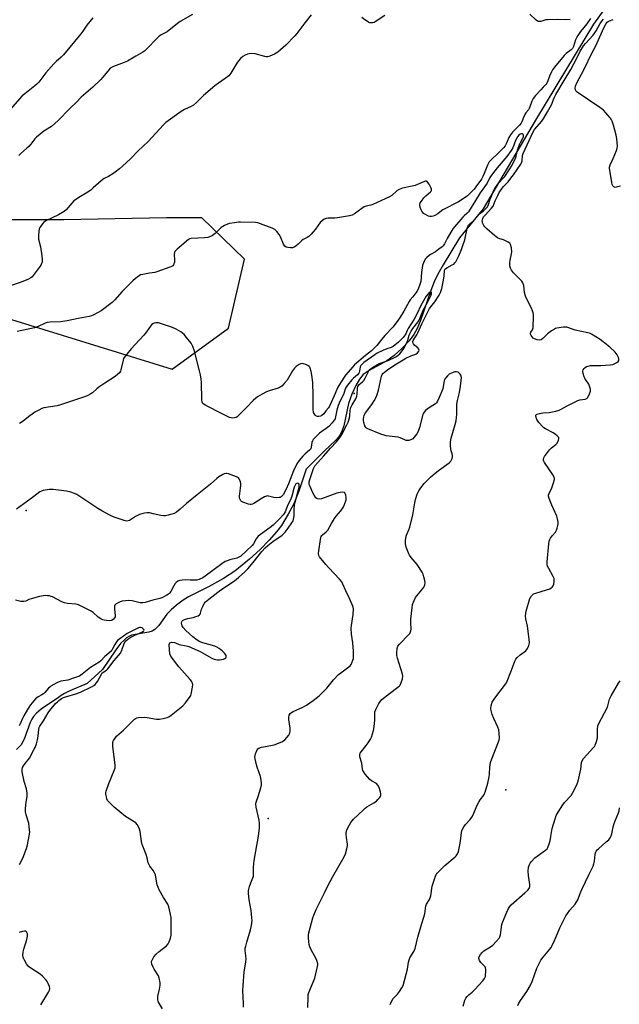
# Model space of a CAD drawing. Units: inches. Extents: x 1309762 to 1315762, y 521448 to 525448.
# Drawn here: x 1312522 to 1312835, y 523599 to 524113 of the extents above; entities that cross this region are included whole.
import ezdxf

# ---------------------------------------------------------------- set-up
doc = ezdxf.new("R2010")
doc.units = ezdxf.units.IN
doc.header["$MEASUREMENT"] = 0
for name, color, linetype in [('ELEV-Spot Elevation', 7, 'Continuous'), ('HYDRO-Single Line Stream', 4, 'Continuous'), ('NTRL-Trees', 3, 'Continuous'), ('Undefined', 1, 'Continuous')]:
    doc.layers.add(name, color=color, linetype=linetype)

msp = doc.modelspace()

# ---------------------------------------------------------------- linework, layer by layer
at = {"layer": 'ELEV-Spot Elevation'}
for p in [(1312697.06, 523917.66, 493.85), (1312525.92, 523856.66, 493.8), (1312776.21, 523710.91, 498.28), (1312652.19, 523695.99, 494.15)]:
    msp.add_point(p, dxfattribs=at)
at = {"layer": 'HYDRO-Single Line Stream'}
msp.add_lwpolyline([(1312832.78, 524125.46), (1312821.98, 524110.24), (1312792.21, 524061.12), (1312764.44, 524013.94), (1312752.02, 523998.82), (1312743.48, 523984.77), (1312740.78, 523979.84), (1312738.88, 523975.91), (1312737.12, 523971.34), (1312731.77, 523955.75), (1312730, 523951.57), (1312728.28, 523948.38), (1312725.72, 523945.04), (1312721.96, 523941.09), (1312717.86, 523937.41), (1312714.1, 523934.59), (1312704.89, 523929.65), (1312701.69, 523927.45), (1312699.79, 523925.17), (1312697.85, 523921.79), (1312695.89, 523917.32), (1312694.17, 523912.34), (1312691.6, 523900.67), (1312690.87, 523898.3), (1312689.98, 523896.36), (1312688.86, 523894.81), (1312687.34, 523893.14), (1312681.56, 523887.69), (1312672.04, 523878.12), (1312668.14, 523866.69), (1312665.51, 523860.11), (1312662.64, 523854.6), (1312659.1, 523848.77), (1312656.55, 523845.41), (1312652.73, 523841.11), (1312647.92, 523836.24), (1312642.48, 523831.2), (1312634.73, 523824.96), (1312628.77, 523821.09), (1312620.98, 523816.72), (1312610.55, 523811.58), (1312607.78, 523809.81), (1312604.38, 523807.26), (1312601.5, 523804.78), (1312599.25, 523802.45), (1312595.04, 523796.52), (1312593.04, 523794.44), (1312591.62, 523793.71), (1312589.81, 523793.18), (1312582.68, 523791.98), (1312580.84, 523791.52), (1312579.49, 523790.92), (1312578.21, 523790.1), (1312576.74, 523788.84), (1312575.31, 523787.31), (1312572.71, 523783.9), (1312565.67, 523773.69), (1312557.66, 523766.27), (1312548.58, 523762.47), (1312545.87, 523761.16), (1312544.08, 523760.1), (1312541.98, 523758.49), (1312536.91, 523755.29), (1312533.66, 523753), (1312531.22, 523750.94), (1312529.59, 523749.11), (1312528.77, 523747.71), (1312528, 523745.98), (1312524.84, 523737.24), (1312523.28, 523734.37), (1312520.8, 523731.89)], dxfattribs=at)
at = {"layer": 'NTRL-Trees'}
msp.add_polyline3d([(1312460.58, 523973.87, 0), (1312602.14, 523930.39, 0), (1312631.46, 523951.62, 0), (1312639.85, 523987.7, 0), (1312617.58, 524009.26, 0), (1312599.11, 524009.26, 0), (1312545.51, 524008.25, 0), (1312481.81, 524008.25, 0), (1312452.49, 524008.25, 0), (1312443.67, 524006.44, 0), (1312440.35, 523992.07, 0)], close=True, dxfattribs=at)
at = {"layer": 'Undefined'}
for points, elevation in [([(1312674.54, 524115.13), (1312671.28, 524111.02), (1312667.14, 524105.42), (1312666.01, 524104.1), (1312661.32, 524099.34), (1312657.13, 524095.59), (1312656.42, 524095.07), (1312655.39, 524094.54), (1312652.97, 524093.55), (1312651.89, 524093.25), (1312651.33, 524093.22), (1312650.48, 524093.35), (1312645.35, 524094.77), (1312643.35, 524094.93), (1312642.22, 524094.86), (1312641.44, 524094.64), (1312640.2, 524094.05), (1312639.03, 524093.33), (1312637.74, 524092.27), (1312636.67, 524091.06), (1312635.85, 524089.85), (1312632.72, 524084.75), (1312632.2, 524084.03), (1312631.6, 524083.39), (1312629.72, 524081.9), (1312626.25, 524079.53), (1312624.4, 524078.03), (1312618.47, 524073.07), (1312614.83, 524069.45), (1312613.18, 524068.06), (1312611.97, 524067.32), (1312608.51, 524065.68), (1312606.71, 524064.71), (1312598.74, 524058.97), (1312597.48, 524057.73), (1312589.55, 524048.98), (1312584.35, 524044.19), (1312580.22, 524040.01), (1312576.08, 524036.13), (1312574.54, 524034.79), (1312572.31, 524032.98), (1312571.1, 524032.15), (1312568.78, 524030.78), (1312566.51, 524029.74), (1312565.82, 524029.31), (1312564.92, 524028.58), (1312560.85, 524024.81), (1312559.52, 524023.68), (1312557.12, 524022.03), (1312554.22, 524020.35), (1312550.74, 524018.04), (1312549.62, 524016.97), (1312546.76, 524013.44), (1312545.7, 524012.49), (1312542.66, 524010.77), (1312536.17, 524007.64), (1312535.42, 524007.18), (1312534.97, 524006.81), (1312534.39, 524006.16), (1312533.52, 524004.97), (1312533.04, 524004.23), (1312532.67, 524003.45), (1312532.43, 524002.32), (1312532.26, 523999.95), (1312532.33, 523998.19), (1312533.37, 523994.18), (1312534.05, 523989.5), (1312534.25, 523987.45), (1312534.11, 523986.33), (1312533.69, 523984.98), (1312533.12, 523983.97), (1312529.53, 523979.22), (1312528.97, 523978.54), (1312528.34, 523977.94), (1312527.06, 523977.26), (1312523.19, 523975.76), (1312511.56, 523971.93)], 500), ([(1312560.67, 524113.64), (1312557.5, 524109.77), (1312555.38, 524106.59), (1312554.37, 524105.21), (1312545.41, 524094.29), (1312544.18, 524093.07), (1312541.58, 524090.84), (1312540.34, 524089.57), (1312536.19, 524084.86), (1312532.42, 524080.02), (1312531.49, 524078.97), (1312530.4, 524078.03), (1312525.12, 524073.96), (1312523.81, 524072.87), (1312517.47, 524065.78)], 504), ([(1312820.37, 524113.15), (1312818.51, 524110.41), (1312815.28, 524106.39), (1312813.85, 524104.31), (1312813.13, 524103.12), (1312812.64, 524102.12), (1312811.56, 524098.58), (1312811.08, 524097.57), (1312810.32, 524096.81), (1312807.75, 524094.9), (1312806.64, 524093.92), (1312801.6, 524087.79), (1312800.64, 524086.5), (1312800, 524085.34), (1312799.1, 524083.15), (1312798.24, 524080.63), (1312797.62, 524079.47), (1312797.15, 524078.86), (1312795.66, 524077.42), (1312794.5, 524075.98), (1312791.76, 524073.09), (1312790.56, 524071.51), (1312789.75, 524070.03), (1312788.81, 524067.12), (1312788.45, 524066.24), (1312788.05, 524065.6), (1312786.68, 524063.93), (1312786.22, 524063.2), (1312785.47, 524061.59), (1312784.63, 524059.39), (1312784.23, 524058.69), (1312783.38, 524057.66), (1312779.78, 524053.89), (1312778.64, 524052.55), (1312777.88, 524051.23), (1312776.99, 524048.99), (1312776.43, 524047.8), (1312775.82, 524046.81), (1312774.97, 524045.68), (1312772.26, 524042.93), (1312768.52, 524039.5), (1312767.61, 524038.44), (1312767.18, 524037.77), (1312766.67, 524036.75), (1312765.01, 524032.44), (1312764.3, 524030.85), (1312763.47, 524029.49), (1312760.66, 524025.33), (1312759.74, 524024.24), (1312757.29, 524021.77), (1312756.22, 524020.78), (1312755.05, 524019.86), (1312751.47, 524017.55), (1312743.38, 524013.43), (1312742.66, 524012.96), (1312740.66, 524011.4), (1312739.1, 524010.5), (1312738.29, 524010.13), (1312737.47, 524009.9), (1312736.64, 524009.92), (1312735.83, 524010.16), (1312733.99, 524011.08), (1312733.27, 524011.56), (1312732.85, 524011.94), (1312732.39, 524012.66), (1312732.02, 524013.47), (1312731.51, 524014.88), (1312731.31, 524015.71), (1312731.29, 524016.25), (1312731.55, 524017.02), (1312732.16, 524018.01), (1312733.37, 524019.7), (1312734.39, 524020.77), (1312736.94, 524022.77), (1312737.29, 524023.15), (1312737.5, 524023.57), (1312737.44, 524024.25), (1312737.14, 524024.99), (1312736.21, 524026.76), (1312735.6, 524027.7), (1312735.14, 524028.15), (1312734.74, 524028.34), (1312734.25, 524028.38), (1312733.72, 524028.26), (1312728.83, 524026.16), (1312727.42, 524025.78), (1312722.27, 524024.65), (1312720.64, 524024.1), (1312719.41, 524023.4), (1312716.66, 524020.97), (1312715.49, 524020.16), (1312706.8, 524016.24), (1312705.68, 524015.89), (1312703.4, 524015.38), (1312702.32, 524014.98), (1312701.09, 524014.19), (1312697.28, 524011.33), (1312696, 524010.64), (1312694.57, 524010.28), (1312688.38, 524009.2), (1312686.91, 524009.07), (1312683.45, 524009.03), (1312682.41, 524008.84), (1312681.42, 524008.47), (1312680.28, 524007.7), (1312679.26, 524006.78), (1312676.86, 524003.38), (1312674.58, 524000.75), (1312673.38, 523999.51), (1312672.51, 523998.92), (1312671.16, 523998.31), (1312670.49, 523997.94), (1312669.64, 523997.22), (1312667.79, 523995.44), (1312666.65, 523994.5), (1312665.7, 523993.86), (1312664.92, 523993.59), (1312663.81, 523993.58), (1312662.38, 523993.78), (1312661.58, 523994), (1312660.93, 523994.41), (1312660.2, 523995.57), (1312658.53, 523999.28), (1312657.86, 524000.56), (1312656.65, 524002.18), (1312655.63, 524003.17), (1312654.33, 524003.82), (1312648.16, 524006.09), (1312646.75, 524006.56), (1312645.59, 524006.78), (1312637.8, 524006.96), (1312636.61, 524006.92), (1312634.6, 524006.67), (1312632.03, 524006.29), (1312630.92, 524006.01), (1312629.39, 524005.26), (1312627.71, 524004.18), (1312626.87, 524003.45), (1312624.5, 524001.06), (1312623.09, 523999.99), (1312622.08, 523999.44), (1312620.71, 523999.04), (1312619.01, 523998.75), (1312612.04, 523998.55), (1312611.23, 523998.37), (1312610.5, 523997.95), (1312604.65, 523992.86), (1312604.02, 523992.26), (1312603.49, 523991.6), (1312603.28, 523991.12), (1312603.18, 523990.32), (1312603.28, 523987.17), (1312603.21, 523986.05), (1312602.83, 523984.8), (1312602.37, 523984.21), (1312601.66, 523983.78), (1312600.85, 523983.44), (1312594.09, 523981.01), (1312593, 523980.77), (1312590.22, 523980.4), (1312586.73, 523979.76), (1312585.61, 523979.45), (1312584.84, 523979.07), (1312582.97, 523977.66), (1312581.44, 523976.3), (1312576.02, 523970.74), (1312572.1, 523966.5), (1312570.65, 523965.11), (1312564.98, 523960.82), (1312561.22, 523958.67), (1312559.92, 523958.05), (1312558.75, 523957.71), (1312552.96, 523956.68), (1312547.21, 523955.5), (1312543.85, 523955.05), (1312538.22, 523954.85), (1312536.79, 523954.68), (1312535.74, 523954.33), (1312532.09, 523952.5), (1312530.23, 523951.8), (1312521.14, 523949.97)], 498), ([(1312612.72, 524115.24), (1312606.27, 524111.74), (1312604.86, 524110.69), (1312599.38, 524106.24), (1312598.37, 524105.66), (1312596.26, 524104.62), (1312595.19, 524103.92), (1312593.9, 524102.69), (1312589.23, 524097.67), (1312587.81, 524096.41), (1312586.66, 524095.63), (1312583.08, 524093.49), (1312578.69, 524090.99), (1312577.08, 524090.31), (1312571.35, 524088.2), (1312570.36, 524087.7), (1312569.75, 524087.23), (1312568.44, 524085.8), (1312565.75, 524082.45), (1312564.79, 524081.43), (1312560.71, 524077.43), (1312554.53, 524072.17), (1312552.05, 524069.51), (1312548.69, 524066.33), (1312542.46, 524060.07), (1312539, 524056.94), (1312535.06, 524054.4), (1312531.23, 524051.31), (1312530.43, 524050.44), (1312528.22, 524047.62), (1312527.23, 524046.51), (1312526.16, 524045.5), (1312523.02, 524042.79), (1312521.95, 524041.76)], 502), ([(1312713.12, 524114.7), (1312708.03, 524111.43), (1312707.52, 524111.21), (1312706.7, 524111.02), (1312705.3, 524111.02), (1312704.78, 524111.17), (1312704.3, 524111.41), (1312702.66, 524112.54), (1312701.11, 524113.78)], 500), ([(1312715.92, 523598.94), (1312716.68, 523600.83), (1312717.46, 523602.03), (1312719.6, 523604.33), (1312720.66, 523605.68), (1312721.99, 523607.55), (1312722.62, 523608.81), (1312724.93, 523617.26), (1312725.48, 523621.05), (1312725.74, 523622.17), (1312726.16, 523623.23), (1312728.24, 523626.6), (1312728.98, 523628.18), (1312730.29, 523634.08), (1312731.95, 523639.35), (1312733.92, 523646.24), (1312734.16, 523647.41), (1312734.3, 523649.14), (1312734.47, 523650.14), (1312734.88, 523651.17), (1312736.31, 523653.75), (1312737.08, 523655.64), (1312737.32, 523656.79), (1312737.59, 523659.44), (1312737.79, 523660.6), (1312739.52, 523665.86), (1312739.87, 523666.64), (1312740.34, 523667.37), (1312742.59, 523669.76), (1312744.32, 523671.38), (1312749.76, 523675.89), (1312750.35, 523676.52), (1312751, 523677.43), (1312751.25, 523677.93), (1312751.54, 523678.76), (1312752.3, 523682.27), (1312752.6, 523684.03), (1312753.12, 523688.7), (1312753.29, 523689.55), (1312753.58, 523690.36), (1312754.29, 523691.63), (1312755.11, 523692.83), (1312757.59, 523695.38), (1312758.45, 523696.55), (1312759.15, 523697.84), (1312761.14, 523702.46), (1312762.28, 523704.78), (1312762.87, 523705.75), (1312764.71, 523708.18), (1312765.14, 523708.89), (1312765.48, 523709.65), (1312766.8, 523714.31), (1312767.48, 523717.65), (1312767.66, 523719.04), (1312767.81, 523722.69), (1312768.24, 523725.21), (1312768.89, 523727.13), (1312772.37, 523735.85), (1312772.71, 523736.95), (1312772.9, 523738.06), (1312772.83, 523740.3), (1312772.54, 523742.24), (1312772.03, 523743.58), (1312769.95, 523748.01), (1312769.18, 523750.17), (1312768.41, 523752.91), (1312768.37, 523753.65), (1312768.52, 523754.66), (1312769.17, 523756.54), (1312770.41, 523758.7), (1312775.57, 523765.29), (1312776.56, 523766.77), (1312779.25, 523773.25), (1312780.92, 523777.93), (1312781.42, 523778.96), (1312782.18, 523779.84), (1312783.73, 523781.25), (1312786.7, 523783.44), (1312787.48, 523784.57), (1312788.2, 523786.1), (1312788.42, 523786.86), (1312788.53, 523787.64), (1312788.43, 523789.41), (1312787.56, 523796.21), (1312786.63, 523800.07), (1312786.46, 523801.44), (1312786.6, 523802.8), (1312786.88, 523804.16), (1312788.83, 523810.63), (1312789.2, 523811.42), (1312789.7, 523812.13), (1312790.3, 523812.75), (1312790.76, 523813.07), (1312791.83, 523813.51), (1312797.55, 523815.18), (1312799.17, 523815.78), (1312799.86, 523816.17), (1312800.47, 523816.65), (1312800.95, 523817.37), (1312801.22, 523818.13), (1312801.54, 523819.74), (1312801.53, 523820.52), (1312801.4, 523821.04), (1312800.93, 523822.11), (1312798.62, 523826.26), (1312797.98, 523827.57), (1312797.77, 523828.39), (1312797.78, 523829.83), (1312798.6, 523839.22), (1312798.83, 523840.64), (1312799.15, 523841.41), (1312799.59, 523842.12), (1312800.59, 523843.48), (1312802.1, 523845.28), (1312802.7, 523846.26), (1312803.06, 523847.34), (1312803.38, 523848.75), (1312803.5, 523849.6), (1312803.49, 523850.47), (1312803.2, 523852.21), (1312802.8, 523853.63), (1312800.28, 523859.3), (1312798.92, 523862.78), (1312798.57, 523864.12), (1312798.59, 523864.64), (1312798.8, 523865.41), (1312800.27, 523868.47), (1312801.12, 523870.99), (1312801.57, 523872.68), (1312801.62, 523873.22), (1312801.54, 523873.75), (1312800.89, 523875.01), (1312796.43, 523881.63), (1312795.97, 523882.65), (1312795.89, 523883.36), (1312796.06, 523884.08), (1312796.48, 523884.83), (1312799.03, 523888.16), (1312800.07, 523889.19), (1312802.36, 523890.94), (1312802.93, 523891.58), (1312803.69, 523893.1), (1312803.92, 523894.12), (1312803.82, 523894.58), (1312803.56, 523894.99), (1312803.02, 523895.57), (1312802.17, 523896.29), (1312800.95, 523897.06), (1312796.86, 523899.26), (1312796.14, 523899.72), (1312795.48, 523900.29), (1312793.53, 523902.54), (1312792.47, 523903.98), (1312792.22, 523904.5), (1312792, 523905.28), (1312791.94, 523905.79), (1312791.98, 523906.25), (1312792.2, 523906.59), (1312792.59, 523906.82), (1312793.88, 523907.2), (1312795.56, 523907.51), (1312798.87, 523907.77), (1312802.32, 523908.46), (1312804, 523908.9), (1312805.04, 523909.36), (1312808.32, 523911.2), (1312813.84, 523913.92), (1312814.93, 523914.27), (1312817.63, 523914.64), (1312818.47, 523914.97), (1312818.82, 523915.27), (1312819.12, 523915.7), (1312819.71, 523916.96), (1312820.37, 523918.83), (1312820.47, 523919.36), (1312820.46, 523919.89), (1312820.17, 523920.94), (1312819.5, 523922.49), (1312818.92, 523923.45), (1312817.67, 523925.03), (1312817.39, 523925.53), (1312817.08, 523926.35), (1312816.62, 523928.08), (1312816.45, 523929.21), (1312816.59, 523929.98), (1312817.05, 523930.66), (1312817.66, 523931.25), (1312818.39, 523931.68), (1312819.22, 523931.93), (1312820.38, 523932.14), (1312821.82, 523932.26), (1312825.75, 523932.29), (1312830.67, 523932.62), (1312832.11, 523932.81), (1312833.19, 523933.19), (1312834.2, 523933.75), (1312834.83, 523934.27), (1312835.16, 523934.89), (1312835.25, 523935.6), (1312835.13, 523936.34), (1312834.78, 523937.09), (1312834.33, 523937.81), (1312833.24, 523939.16), (1312830.55, 523941.79), (1312827.08, 523944.61), (1312825.41, 523945.86), (1312820.92, 523948.56), (1312819.88, 523949.06), (1312819.04, 523949.32), (1312812.44, 523950.72), (1312808.09, 523952.15), (1312807.25, 523952.22), (1312806.39, 523952.17), (1312802.93, 523951.68), (1312802.11, 523951.45), (1312801.59, 523951.2), (1312800.12, 523950.25), (1312797.97, 523948.69), (1312797.31, 523948.11), (1312795.56, 523946.27), (1312794.68, 523945.68), (1312793.92, 523945.51), (1312792.54, 523945.65), (1312791.21, 523946.06), (1312790.55, 523946.55), (1312789.52, 523947.93), (1312789.18, 523948.65), (1312789.11, 523949.11), (1312789.27, 523949.57), (1312790.18, 523950.75), (1312790.47, 523951.79), (1312790.71, 523957.96), (1312790.69, 523958.84), (1312790.56, 523959.68), (1312790.19, 523960.75), (1312789.62, 523962.06), (1312787.17, 523966.85), (1312786.51, 523968.41), (1312786.03, 523970.23), (1312785.62, 523973.93), (1312785.17, 523975.31), (1312784.54, 523976.22), (1312783.4, 523977.47), (1312780.18, 523980.55), (1312779.18, 523981.92), (1312778.7, 523982.92), (1312778.41, 523984.29), (1312778.36, 523985.72), (1312778.53, 523987.18), (1312779.22, 523990.41), (1312779.33, 523991.59), (1312779.11, 523993.65), (1312778.73, 523995.34), (1312778.31, 523996), (1312777.42, 523996.62), (1312775.07, 523997.72), (1312773.19, 523998.35), (1312771.91, 523998.88), (1312771.18, 523999.27), (1312770.25, 523999.96), (1312766.29, 524003.44), (1312765.27, 524004.48), (1312764.78, 524005.2), (1312764.24, 524006.24), (1312763.98, 524007.05), (1312763.95, 524007.56), (1312764.17, 524008.9), (1312764.63, 524009.76), (1312765.37, 524010.65), (1312768.74, 524014.26), (1312769.58, 524015.4), (1312770.65, 524018.11), (1312771.99, 524020.9), (1312772.82, 524022.41), (1312773.93, 524024.18), (1312775.03, 524025.57), (1312777.45, 524028.04), (1312778.92, 524029.86), (1312780.27, 524031.73), (1312783.99, 524037.27), (1312784.37, 524038), (1312784.68, 524038.94), (1312784.94, 524041.7), (1312785.23, 524042.82), (1312790.43, 524054.06), (1312791.24, 524055.28), (1312794.97, 524059.69), (1312796.15, 524061.28), (1312797.91, 524064.61), (1312800.08, 524068.24), (1312801.55, 524071.87), (1312802.41, 524073.66), (1312806.67, 524080.93), (1312810.13, 524086.55), (1312813.28, 524092.57), (1312815.01, 524096.14), (1312815.66, 524097.27), (1312816.74, 524098.88), (1312817.76, 524100.2), (1312821.75, 524104.56), (1312822.67, 524105.68), (1312823.45, 524106.87), (1312825.56, 524110.54), (1312826.38, 524111.75), (1312827.19, 524112.8)], 498), ([(1312809.78, 524112.78), (1312807.46, 524112.51), (1312803.37, 524112.64), (1312798.02, 524112.59), (1312797.15, 524112.45), (1312794.59, 524111.73), (1312793.76, 524111.63), (1312793.23, 524111.69), (1312792.75, 524111.9), (1312792.08, 524112.41), (1312788.82, 524115.4)], 500), ([(1312836.03, 524025.79), (1312833.89, 524025.19), (1312833.23, 524025.12), (1312832.57, 524025.36), (1312832.04, 524025.86), (1312831.72, 524026.6), (1312831.49, 524027.72), (1312830.47, 524034.09), (1312830.38, 524034.95), (1312830.4, 524035.73), (1312830.74, 524036.93), (1312832.29, 524040.27), (1312834, 524044.43), (1312834.36, 524045.55), (1312834.46, 524046.68), (1312834.15, 524050.41), (1312833.87, 524052.4), (1312832.41, 524057.54), (1312831.68, 524059.74), (1312831.21, 524060.77), (1312830.72, 524061.48), (1312828.44, 524064.1), (1312827.22, 524065.34), (1312825.31, 524066.75), (1312813.47, 524074.76), (1312813.05, 524075.13), (1312812.73, 524075.55), (1312812.56, 524076.04), (1312812.49, 524076.87), (1312812.6, 524078.01), (1312813.04, 524079.26), (1312817.14, 524086.76), (1312821.16, 524095.11), (1312823.3, 524098.88), (1312827.39, 524108.38), (1312828.57, 524110.61), (1312829.06, 524111.26), (1312829.66, 524111.74), (1312830.41, 524112.07), (1312832.29, 524112.64)], 500), ([(1312672.92, 523597.36), (1312672.97, 523602.82), (1312673.13, 523604.15), (1312673.45, 523605.16), (1312676.49, 523612.6), (1312676.94, 523614.23), (1312677.98, 523618.72), (1312678.07, 523619.59), (1312678.04, 523620.15), (1312677.66, 523621.79), (1312677.03, 523623.11), (1312674.6, 523627.47), (1312673.92, 523629.06), (1312673.57, 523630.14), (1312673.34, 523631.59), (1312673.15, 523633.92), (1312673.2, 523635.09), (1312673.42, 523636.25), (1312675.45, 523644.07), (1312675.97, 523645.46), (1312677.28, 523648.43), (1312681.8, 523657.45), (1312683.32, 523660.81), (1312684.5, 523663.13), (1312685.9, 523665.69), (1312691.81, 523675.94), (1312692.57, 523677.53), (1312693.28, 523680.07), (1312693.56, 523681.79), (1312693.51, 523682.62), (1312693.01, 523686.03), (1312692.88, 523687.8), (1312692.9, 523688.67), (1312693.01, 523689.23), (1312693.3, 523690.03), (1312694.58, 523692.65), (1312695.33, 523693.89), (1312696.8, 523695.63), (1312701.69, 523700.31), (1312702.78, 523701.3), (1312703.7, 523702.01), (1312707.37, 523704.11), (1312708.65, 523705), (1312709.48, 523705.78), (1312710.22, 523706.63), (1312710.67, 523707.3), (1312710.95, 523707.99), (1312711.07, 523708.71), (1312710.89, 523709.83), (1312710.08, 523712.08), (1312709.45, 523713.4), (1312708.69, 523714.16), (1312706.19, 523715.58), (1312705.29, 523716.28), (1312702.85, 523719.13), (1312701.85, 523720.52), (1312701.63, 523720.99), (1312701.45, 523721.74), (1312701.08, 523724.81), (1312700.06, 523728.03), (1312699.96, 523728.56), (1312699.98, 523729.31), (1312700.21, 523730.04), (1312700.67, 523730.76), (1312703.34, 523733.94), (1312704.39, 523735.38), (1312705.66, 523737.38), (1312706.14, 523738.44), (1312707.11, 523741.76), (1312707.55, 523743.73), (1312707.83, 523747.48), (1312707.8, 523750.38), (1312707.9, 523751.52), (1312708.37, 523752.87), (1312709.99, 523755.98), (1312710.78, 523757.19), (1312711.59, 523757.99), (1312715.46, 523761.05), (1312719.86, 523764.39), (1312720.72, 523765.13), (1312721.08, 523765.56), (1312721.46, 523766.29), (1312722.24, 523768.72), (1312722.49, 523770.1), (1312722.37, 523771.24), (1312719.73, 523779.5), (1312719.36, 523780.94), (1312719.26, 523782.57), (1312719.44, 523784.61), (1312719.93, 523785.77), (1312720.7, 523786.88), (1312725.52, 523791.83), (1312726.08, 523792.51), (1312726.5, 523793.26), (1312726.67, 523793.79), (1312726.76, 523794.66), (1312726.64, 523798.24), (1312726.71, 523799.98), (1312727.28, 523805.77), (1312727.59, 523807.49), (1312728.39, 523809.65), (1312729.12, 523811.2), (1312729.78, 523812.13), (1312732.37, 523815.22), (1312733.37, 523816.57), (1312733.78, 523817.29), (1312733.98, 523817.81), (1312734.17, 523818.9), (1312734.01, 523820.04), (1312733.47, 523822.03), (1312733, 523823.42), (1312732.48, 523824.46), (1312729.96, 523828.34), (1312726.74, 523832.09), (1312725.92, 523833.22), (1312725.53, 523833.97), (1312724.28, 523837.48), (1312723.82, 523839.13), (1312723.79, 523840.56), (1312724.07, 523842.58), (1312724.39, 523843.68), (1312725.62, 523846.52), (1312726.08, 523847.88), (1312727.68, 523854.39), (1312728.75, 523860.53), (1312729.14, 523862.25), (1312729.94, 523865.06), (1312730.8, 523866.87), (1312731.79, 523868.33), (1312733.62, 523870.68), (1312736.94, 523874.05), (1312738.24, 523875.23), (1312741.17, 523877.52), (1312746.74, 523881.47), (1312747.5, 523882.28), (1312748.2, 523883.77), (1312748.42, 523884.55), (1312748.44, 523885.31), (1312748.25, 523886.06), (1312747.63, 523887.75), (1312747.46, 523888.53), (1312747.32, 523890.49), (1312747.43, 523892.38), (1312747.74, 523894.32), (1312749.86, 523901.37), (1312750.37, 523903.39), (1312750.61, 523906.79), (1312750.72, 523912.02), (1312751.07, 523913.91), (1312752.07, 523918.13), (1312752.59, 523921.38), (1312752.98, 523924.48), (1312753.01, 523925.88), (1312752.71, 523927.2), (1312752.46, 523927.65), (1312752.12, 523928.04), (1312751.3, 523928.67), (1312750.46, 523928.95), (1312749.66, 523928.9), (1312748.28, 523928.45), (1312746.7, 523927.63), (1312745.86, 523926.88), (1312744.74, 523925.61), (1312744.27, 523924.93), (1312743.97, 523924.14), (1312743.61, 523921.24), (1312743.31, 523920.13), (1312741.5, 523915.45), (1312740.65, 523913.58), (1312740.1, 523912.77), (1312739.54, 523912.25), (1312735.33, 523909.57), (1312734.24, 523908.71), (1312733.52, 523907.92), (1312733.26, 523907.41), (1312732.97, 523906.58), (1312731.21, 523899.9), (1312730.52, 523897.86), (1312729.8, 523896.66), (1312728.4, 523894.84), (1312727.64, 523894.01), (1312726.97, 523893.55), (1312725.61, 523893.18), (1312724.76, 523893.1), (1312724.21, 523893.13), (1312723.45, 523893.37), (1312721.03, 523894.52), (1312720.02, 523894.83), (1312718.55, 523895.07), (1312713.83, 523895.62), (1312712.67, 523895.83), (1312711.02, 523896.4), (1312704.23, 523899.14), (1312703.5, 523899.53), (1312703.09, 523899.88), (1312702.57, 523900.81), (1312702.08, 523902.46), (1312701.88, 523903.59), (1312701.89, 523904.42), (1312702.04, 523905.23), (1312702.37, 523906.3), (1312703.04, 523907.59), (1312706.27, 523911.83), (1312707.56, 523913.74), (1312708.24, 523914.99), (1312708.83, 523916.62), (1312709.68, 523919.38), (1312711.41, 523926.73), (1312711.7, 523927.48), (1312712.1, 523928.08), (1312712.91, 523928.83), (1312714.53, 523929.98), (1312718.24, 523932.49), (1312722.56, 523935.25), (1312724.06, 523936.05), (1312726.66, 523937.27), (1312727.72, 523937.69), (1312729.29, 523938.16), (1312730.19, 523938.8), (1312730.88, 523939.63), (1312731.06, 523940.24), (1312730.82, 523940.82), (1312730.26, 523941.38), (1312728.69, 523942.69), (1312728.01, 523943.54), (1312727.75, 523944.25), (1312727.73, 523944.78), (1312727.82, 523945.21), (1312728.32, 523946.16), (1312729.8, 523948.22), (1312730.37, 523949.18), (1312732.45, 523953.96), (1312735.86, 523960.98), (1312736.46, 523961.89), (1312739.18, 523965.5), (1312741.35, 523968.93), (1312742.09, 523970.31), (1312742.78, 523972.42), (1312743.66, 523976.68), (1312744.04, 523978.95), (1312744.25, 523981.62), (1312744.42, 523982.23), (1312744.72, 523982.7), (1312745.37, 523983.22), (1312748.29, 523984.69), (1312749.05, 523985.15), (1312749.67, 523985.69), (1312750.19, 523986.32), (1312750.74, 523987.28), (1312751.58, 523989.06), (1312753.11, 523992.74), (1312753.85, 523994.73), (1312754.82, 523997.75), (1312756.13, 524003.7), (1312756.47, 524004.71), (1312756.8, 524005.41), (1312757.09, 524005.82), (1312757.61, 524006.35), (1312759.24, 524007.56), (1312759.86, 524008.15), (1312762.46, 524011.3), (1312764.62, 524012.89), (1312765.66, 524013.92), (1312766.6, 524015.04), (1312767.24, 524016.27), (1312768.1, 524018.94), (1312768.75, 524020.63), (1312769.88, 524023.25), (1312770.52, 524024.51), (1312772.48, 524027.29), (1312774.92, 524029.93), (1312775.64, 524030.83), (1312777.99, 524034.28), (1312779.5, 524036.7), (1312780.67, 524038.93), (1312781.24, 524040.2), (1312781.57, 524041.34), (1312782.32, 524044.57), (1312783.35, 524047.53), (1312783.82, 524048.58), (1312784.99, 524050.5), (1312785.31, 524051.2), (1312785.43, 524051.67), (1312785.41, 524052.33), (1312785.28, 524052.72), (1312785.02, 524053), (1312784.65, 524053.13), (1312784.43, 524053.13), (1312783.72, 524052.88), (1312783.06, 524052.39), (1312782.35, 524051.53), (1312781.21, 524049.61), (1312779.95, 524045.8), (1312779.08, 524044.29), (1312776.82, 524041.18), (1312771.79, 524035.39), (1312768.7, 524031.55), (1312767.96, 524030.31), (1312766.42, 524027.39), (1312762.86, 524022.28), (1312760.47, 524018.28), (1312756.75, 524012.41), (1312755.88, 524011.44), (1312754.53, 524010.31), (1312753.83, 524009.62), (1312749.46, 524004.59), (1312748.61, 524003.5), (1312747.53, 524001.8), (1312745.62, 523998.38), (1312744.19, 523995.62), (1312743.6, 523994.72), (1312743, 523994.14), (1312741.18, 523992.85), (1312739.52, 523991.55), (1312736.95, 523990.11), (1312736.23, 523989.63), (1312734.92, 523988.5), (1312734.2, 523987.61), (1312733.23, 523985.81), (1312732.77, 523984.44), (1312732.23, 523980.69), (1312731.85, 523976.07), (1312731.38, 523974.4), (1312730.68, 523972.51), (1312729.89, 523971.05), (1312728.76, 523969.39), (1312727.71, 523968.01), (1312726.38, 523966.52), (1312725.78, 523965.69), (1312723.03, 523960.63), (1312721.06, 523957.38), (1312719.94, 523955.72), (1312717.46, 523952.43), (1312713.08, 523947.82), (1312711.43, 523945.9), (1312708.89, 523942.69), (1312707.55, 523941.2), (1312706.15, 523939.89), (1312703.06, 523937.44), (1312697.25, 523932.54), (1312696.32, 523931.56), (1312692.53, 523927.13), (1312689.86, 523923.19), (1312688.51, 523920.94), (1312687.96, 523919.72), (1312686.71, 523916.36), (1312684.25, 523911.04), (1312683.61, 523910.1), (1312682.3, 523908.62), (1312681.15, 523906.99), (1312680.21, 523906.13), (1312679.48, 523905.8), (1312678.68, 523905.63), (1312677.89, 523905.6), (1312677.41, 523905.71), (1312676.98, 523906), (1312676.62, 523906.4), (1312675.9, 523907.63), (1312675.75, 523908.15), (1312675.67, 523908.91), (1312675.67, 523916.55), (1312675.41, 523923.27), (1312675.04, 523927.11), (1312674.65, 523929.15), (1312674.16, 523930.84), (1312673.91, 523931.33), (1312673.56, 523931.74), (1312672.86, 523932.19), (1312671.79, 523932.67), (1312670.68, 523933.07), (1312669.87, 523933.23), (1312669.08, 523933.08), (1312668.32, 523932.68), (1312666.85, 523931.66), (1312665.95, 523930.89), (1312664.95, 523929.47), (1312662.06, 523924.6), (1312660.54, 523922.77), (1312659.31, 523921.5), (1312658.43, 523920.9), (1312657.46, 523920.45), (1312652.7, 523919.06), (1312651.34, 523918.56), (1312649.06, 523917.35), (1312646.59, 523915.91), (1312645.66, 523915.19), (1312644.36, 523913.98), (1312641.11, 523910.48), (1312636.91, 523906.26), (1312636.02, 523905.5), (1312635.39, 523905.13), (1312634.68, 523904.91), (1312633.65, 523904.82), (1312632.86, 523904.92), (1312632.06, 523905.18), (1312628.14, 523906.94), (1312619.64, 523911.33), (1312618.22, 523912.23), (1312617.89, 523912.61), (1312617.7, 523913.08), (1312617.56, 523914.43), (1312617.39, 523923.3), (1312617.23, 523925.03), (1312616.9, 523927.28), (1312616.39, 523929.48), (1312613.72, 523939.71), (1312612.82, 523942.12), (1312611.93, 523943.89), (1312609.62, 523946.89), (1312608.27, 523948.33), (1312606.59, 523949.76), (1312604.18, 523951.21), (1312602.26, 523951.97), (1312594.91, 523954.44), (1312594.06, 523954.55), (1312593.51, 523954.49), (1312592.69, 523954.26), (1312591.9, 523953.91), (1312591.22, 523953.42), (1312590.67, 523952.77), (1312588.22, 523949.12), (1312587.35, 523947.97), (1312580.68, 523940.83), (1312578.34, 523938.2), (1312577.45, 523937.05), (1312576.73, 523935.83), (1312576.39, 523935.07), (1312575.32, 523929.99), (1312575.03, 523929.18), (1312574.58, 523928.48), (1312573.56, 523927.49), (1312572.22, 523926.41), (1312566.84, 523923.04), (1312563.8, 523920.93), (1312562.69, 523920.04), (1312560.42, 523918), (1312559.54, 523917.37), (1312558.1, 523916.55), (1312556.77, 523915.98), (1312543.78, 523911.67), (1312542.09, 523911.23), (1312535.13, 523910.07), (1312534.04, 523909.72), (1312532.48, 523908.98), (1312530.7, 523908.04), (1312529.72, 523907.4), (1312527.1, 523905.46), (1312524.28, 523903.23), (1312522.33, 523901.9)], 496), ([(1312639.24, 523597.47), (1312639.27, 523599.52), (1312639.03, 523606.05), (1312639.06, 523608.79), (1312639.6, 523615.75), (1312640.51, 523621.18), (1312640.64, 523622.6), (1312640.58, 523624.29), (1312640.18, 523627.14), (1312640.2, 523628.28), (1312640.44, 523629.42), (1312641, 523631.39), (1312643.01, 523637.79), (1312643.42, 523640.07), (1312643.75, 523642.65), (1312643.7, 523644.12), (1312643.27, 523647.97), (1312642.3, 523653.59), (1312641.9, 523656.76), (1312641.86, 523658.19), (1312642.02, 523659.03), (1312642.45, 523660.41), (1312643.14, 523662.33), (1312644.24, 523665.05), (1312644.48, 523665.88), (1312644.59, 523667.23), (1312644.53, 523670.47), (1312644.82, 523674.03), (1312647.16, 523686.75), (1312647.62, 523691.03), (1312647.63, 523693.34), (1312647.48, 523695.07), (1312645.87, 523701.9), (1312645.66, 523703.52), (1312645.83, 523704.46), (1312646.97, 523707.42), (1312648.29, 523711.88), (1312648.7, 523713.56), (1312648.77, 523714.42), (1312648.58, 523715.88), (1312648.11, 523717.92), (1312646.39, 523722.64), (1312645.88, 523724.6), (1312645.29, 523727.98), (1312645.32, 523728.82), (1312645.53, 523729.64), (1312646.38, 523731.73), (1312646.86, 523732.35), (1312647.26, 523732.62), (1312648.74, 523733.09), (1312653.6, 523733.96), (1312655.27, 523734.4), (1312659.31, 523735.88), (1312660.22, 523736.43), (1312660.86, 523736.99), (1312662.96, 523739.34), (1312663.38, 523740.05), (1312663.53, 523740.56), (1312663.66, 523741.66), (1312663.64, 523743.09), (1312663.01, 523747.57), (1312662.94, 523748.75), (1312663.16, 523749.78), (1312663.65, 523750.65), (1312664.29, 523751.18), (1312665.29, 523751.74), (1312670.33, 523754.02), (1312672.14, 523754.97), (1312675.74, 523757.42), (1312678.77, 523759.86), (1312680.08, 523761.09), (1312682.77, 523763.89), (1312686.32, 523768.23), (1312688.93, 523770.97), (1312690.02, 523771.92), (1312693.65, 523774.47), (1312694.99, 523775.6), (1312695.49, 523776.3), (1312695.87, 523777.08), (1312696.4, 523778.46), (1312696.63, 523779.31), (1312696.75, 523780.95), (1312696.66, 523783.21), (1312696.32, 523787.51), (1312695.73, 523792.07), (1312695.52, 523795.21), (1312695.62, 523796.63), (1312696.56, 523802.3), (1312696.63, 523805.28), (1312696.54, 523806.15), (1312696.38, 523806.71), (1312694.63, 523810.73), (1312692.64, 523814.74), (1312691.2, 523818.23), (1312690.56, 523819.39), (1312689.45, 523820.73), (1312683.77, 523826.64), (1312682.26, 523828.34), (1312679.05, 523832.47), (1312678.7, 523833.17), (1312678.52, 523834.08), (1312678.63, 523835.53), (1312679.5, 523841.41), (1312679.66, 523842.28), (1312679.91, 523843.08), (1312680.19, 523843.53), (1312680.55, 523843.91), (1312682.49, 523845.43), (1312683.33, 523846.31), (1312685.16, 523849.72), (1312686.88, 523852.45), (1312687.74, 523853.61), (1312690.14, 523856.41), (1312691.31, 523858.12), (1312692.06, 523859.67), (1312692.87, 523862.07), (1312692.95, 523863.2), (1312692.71, 523864.65), (1312692.43, 523865.41), (1312692.14, 523865.79), (1312691.94, 523865.91), (1312691.19, 523866.07), (1312689.75, 523866.02), (1312688.08, 523865.58), (1312680, 523862.71), (1312679.05, 523862.55), (1312677.97, 523862.69), (1312677.52, 523862.93), (1312677.13, 523863.28), (1312676.14, 523864.59), (1312675.46, 523865.86), (1312674.02, 523869.03), (1312673.65, 523870.11), (1312673.56, 523870.84), (1312673.6, 523871.62), (1312673.85, 523872.7), (1312675.8, 523878.47), (1312676.12, 523879.24), (1312676.53, 523879.94), (1312681.3, 523885.11), (1312684.69, 523889.07), (1312687.86, 523892.46), (1312689.32, 523894.21), (1312690.16, 523895.35), (1312690.68, 523896.21), (1312693.3, 523901.21), (1312693.98, 523902.74), (1312694.6, 523904.92), (1312694.76, 523906.07), (1312694.98, 523908.93), (1312695.27, 523910.27), (1312695.97, 523911.75), (1312698, 523914.91), (1312698.53, 523916.22), (1312698.71, 523917.33), (1312698.86, 523920.43), (1312699.03, 523921.26), (1312699.24, 523921.77), (1312699.63, 523922.25), (1312701.43, 523923.72), (1312702.06, 523924.43), (1312702.8, 523925.62), (1312704.71, 523929.45), (1312705.19, 523930.11), (1312705.58, 523930.48), (1312707.44, 523931.69), (1312710.19, 523933.19), (1312711.74, 523933.81), (1312714.79, 523934.87), (1312718.82, 523936.7), (1312720.07, 523937.53), (1312720.91, 523938.35), (1312721.66, 523939.23), (1312722.91, 523941.1), (1312724.72, 523944.34), (1312725.09, 523945.35), (1312725.82, 523947.99), (1312726.81, 523950.18), (1312727.7, 523951.46), (1312730.38, 523954.82), (1312731.04, 523955.86), (1312733.03, 523961.1), (1312735.35, 523965.14), (1312737.08, 523968.5), (1312737.44, 523969.66), (1312737.44, 523970.27), (1312737.31, 523970.54), (1312736.85, 523970.61), (1312736.27, 523970.34), (1312735.62, 523969.65), (1312734.72, 523968.31), (1312731.9, 523963.46), (1312730.01, 523959.41), (1312728.43, 523956.4), (1312725.18, 523951.44), (1312724.66, 523950.41), (1312724.02, 523948.69), (1312723.75, 523948.14), (1312722.65, 523946.8), (1312720.15, 523944.32), (1312717.34, 523942.18), (1312716.32, 523941.62), (1312714.07, 523940.85), (1312711.96, 523939.98), (1312709.12, 523938.63), (1312707.89, 523937.82), (1312702.13, 523933.7), (1312701.29, 523933), (1312700.61, 523932.22), (1312700.26, 523931.44), (1312699.9, 523929.18), (1312699.76, 523928.64), (1312699.52, 523928.16), (1312698.79, 523927.34), (1312696.65, 523925.56), (1312695.85, 523924.77), (1312693.64, 523922.01), (1312692.6, 523920.35), (1312691.54, 523917.17), (1312689.67, 523913.71), (1312688.63, 523911.31), (1312687.95, 523908.97), (1312687.39, 523905.41), (1312687.06, 523904.43), (1312686.71, 523903.73), (1312685.66, 523902.29), (1312683.79, 523900.43), (1312682.46, 523899.33), (1312680.15, 523897.87), (1312678.98, 523896.98), (1312676.84, 523894.9), (1312675.71, 523893.57), (1312675.3, 523892.88), (1312675, 523892.14), (1312674.64, 523889.59), (1312674.36, 523888.75), (1312673.67, 523887.98), (1312671.42, 523886.09), (1312670.22, 523884.89), (1312668.41, 523882.72), (1312667.22, 523880.91), (1312665.38, 523877.31), (1312662.72, 523870.44), (1312661.55, 523867.72), (1312660.02, 523864.83), (1312659.51, 523864.16), (1312658.89, 523863.65), (1312658.43, 523863.44), (1312657.92, 523863.32), (1312656.29, 523863.25), (1312655.18, 523863.39), (1312652.37, 523864.11), (1312651.81, 523864.17), (1312651.24, 523864.12), (1312650.21, 523863.73), (1312648.47, 523862.76), (1312644.76, 523860.21), (1312644.07, 523859.89), (1312643.36, 523859.72), (1312642.82, 523859.73), (1312641.99, 523859.89), (1312638.95, 523860.85), (1312638.23, 523861.26), (1312637.88, 523861.61), (1312637.47, 523862.25), (1312637.26, 523862.99), (1312637.27, 523864.14), (1312637.81, 523868.27), (1312637.91, 523869.74), (1312637.83, 523870.61), (1312637.65, 523871.47), (1312637.1, 523873.1), (1312636.61, 523873.71), (1312635.62, 523874.23), (1312631.42, 523875.7), (1312630.59, 523875.89), (1312630.05, 523875.91), (1312629.27, 523875.69), (1312628.51, 523875.31), (1312626.49, 523874.13), (1312625.29, 523873.31), (1312622.09, 523870.29), (1312615.08, 523864.83), (1312609.62, 523860.18), (1312606.28, 523857.23), (1312604.24, 523855.72), (1312603.04, 523855), (1312601.95, 523854.62), (1312599.97, 523854.13), (1312598.54, 523853.83), (1312597.68, 523853.76), (1312596.22, 523853.96), (1312592.16, 523854.92), (1312590.21, 523855.3), (1312589.06, 523855.35), (1312587.59, 523855.18), (1312586.15, 523854.87), (1312585.06, 523854.45), (1312582.95, 523853.4), (1312579.82, 523851.43), (1312579.07, 523851.12), (1312578.31, 523851.05), (1312576.95, 523851.34), (1312572.26, 523852.91), (1312570.89, 523853.43), (1312569.56, 523854.08), (1312565.4, 523856.35), (1312563.26, 523857.62), (1312553.37, 523864.31), (1312552.37, 523864.92), (1312551.02, 523865.54), (1312549.08, 523866.18), (1312546.86, 523866.68), (1312539.92, 523867.46), (1312538.76, 523867.54), (1312537.88, 523867.51), (1312534.67, 523867.01), (1312533.88, 523866.74), (1312532.99, 523866.25), (1312529.84, 523863.84), (1312526.55, 523861.5), (1312520.81, 523857.2)], 494), ([(1312596.98, 523596.63), (1312594.9, 523600.06), (1312594.7, 523600.57), (1312594.54, 523601.38), (1312594.51, 523602.49), (1312594.6, 523603.34), (1312595.47, 523606.83), (1312595.85, 523609.02), (1312595.87, 523610.13), (1312595.68, 523611.29), (1312595.32, 523612.72), (1312594.89, 523613.81), (1312592.62, 523617.33), (1312592.07, 523618.35), (1312591.48, 523619.89), (1312591.34, 523620.94), (1312591.49, 523621.74), (1312591.89, 523622.77), (1312592.55, 523623.73), (1312593.71, 523625.09), (1312595.2, 523626.51), (1312599.04, 523629.59), (1312600.02, 523630.6), (1312600.53, 523631.63), (1312601.18, 523633.58), (1312601.52, 523635.01), (1312601.58, 523636.05), (1312601.45, 523644.33), (1312601.06, 523646.67), (1312600.32, 523649.85), (1312599.73, 523651.18), (1312597.6, 523654.68), (1312595.32, 523658.74), (1312594.68, 523660.03), (1312594.3, 523661.41), (1312593.61, 523665.4), (1312593.29, 523666.52), (1312592.88, 523667.6), (1312592.28, 523668.57), (1312590.33, 523671.05), (1312589.79, 523672.03), (1312589.55, 523672.86), (1312589.03, 523675.44), (1312588.55, 523677.07), (1312586.38, 523682.44), (1312586.08, 523683.9), (1312585.31, 523689.23), (1312585, 523690.33), (1312584.44, 523691.62), (1312583.79, 523692.84), (1312583.04, 523693.66), (1312577.69, 523697.04), (1312571.83, 523701.86), (1312568.84, 523704.73), (1312568.3, 523705.4), (1312567.95, 523706.14), (1312567.69, 523707.21), (1312567.49, 523708.59), (1312567.49, 523709.41), (1312567.65, 523710.27), (1312569.03, 523714.19), (1312571.84, 523720.97), (1312572.24, 523722.35), (1312572.22, 523723.8), (1312571.05, 523733.69), (1312571.01, 523735.39), (1312571.14, 523735.92), (1312571.51, 523736.68), (1312572.32, 523737.89), (1312573.05, 523738.8), (1312576.7, 523741.97), (1312581.67, 523747.09), (1312582.33, 523747.67), (1312582.99, 523748.1), (1312583.68, 523748.44), (1312584.48, 523748.64), (1312587.37, 523748.75), (1312589.09, 523748.59), (1312593.94, 523747.8), (1312595.36, 523747.69), (1312597.33, 523748.01), (1312599.53, 523748.62), (1312600.3, 523749.02), (1312601.52, 523749.88), (1312607.61, 523754.66), (1312608.97, 523756.21), (1312611.47, 523759.52), (1312611.74, 523760.03), (1312612.01, 523760.87), (1312612.65, 523764.41), (1312612.77, 523765.87), (1312612.55, 523766.85), (1312612.22, 523767.51), (1312611.51, 523768.45), (1312605.59, 523775.08), (1312602.23, 523779.44), (1312601.41, 523780.62), (1312600.88, 523781.86), (1312600.61, 523784.14), (1312600.53, 523786.69), (1312600.64, 523787.16), (1312600.9, 523787.52), (1312601.33, 523787.75), (1312601.83, 523787.83), (1312603.21, 523787.73), (1312603.75, 523787.59), (1312605.72, 523786.75), (1312609.43, 523786.02), (1312610.81, 523785.6), (1312616.66, 523783.12), (1312617.92, 523782.42), (1312622.37, 523779.69), (1312623.14, 523779.31), (1312623.96, 523779.04), (1312625.67, 523778.7), (1312626.83, 523778.69), (1312628.85, 523779.07), (1312629.61, 523779.37), (1312629.99, 523779.69), (1312630.22, 523780.09), (1312630.31, 523780.54), (1312630.19, 523781), (1312629.97, 523781.4), (1312629.31, 523782.21), (1312628.1, 523783.41), (1312627.46, 523783.97), (1312626.53, 523784.6), (1312625.31, 523785.3), (1312624.27, 523785.75), (1312618.12, 523787.54), (1312616.55, 523788.11), (1312615.09, 523788.9), (1312612.77, 523790.65), (1312609.16, 523794.08), (1312607.78, 523795.61), (1312607.34, 523796.38), (1312607.07, 523797.13), (1312606.93, 523797.88), (1312607.03, 523798.6), (1312607.48, 523799.23), (1312608.47, 523799.76), (1312610.19, 523800.29), (1312613, 523800.86), (1312614.37, 523801.22), (1312615.67, 523801.69), (1312616.32, 523802.12), (1312616.61, 523802.48), (1312616.92, 523803.12), (1312617.45, 523805.1), (1312618, 523806.49), (1312618.83, 523808.07), (1312619.53, 523808.96), (1312621.25, 523810.39), (1312627.39, 523815.13), (1312634.06, 523819.54), (1312635.44, 523820.55), (1312636.9, 523821.77), (1312639.83, 523824.41), (1312641.59, 523826.24), (1312644.42, 523829.48), (1312648.91, 523835.22), (1312650.59, 523837.03), (1312652.07, 523838.36), (1312654.61, 523840.41), (1312659.4, 523843.79), (1312660.27, 523844.55), (1312661.04, 523845.37), (1312662.54, 523847.35), (1312664.47, 523850.12), (1312665.14, 523851.26), (1312665.41, 523851.99), (1312665.67, 523853.89), (1312665.71, 523857.22), (1312665.97, 523859.4), (1312666.31, 523861.02), (1312667.91, 523866.79), (1312668.29, 523868.76), (1312668.34, 523870.06), (1312668.23, 523870.43), (1312668.04, 523870.69), (1312667.69, 523870.81), (1312667.08, 523870.71), (1312666.69, 523870.48), (1312666.24, 523869.88), (1312665.82, 523868.78), (1312664.5, 523864.13), (1312663.95, 523862.49), (1312662.49, 523859.47), (1312661.04, 523855.93), (1312660.55, 523854.98), (1312660.07, 523854.3), (1312658.17, 523852.21), (1312654.8, 523848.97), (1312653.19, 523847.73), (1312648.1, 523844.07), (1312646.98, 523843.14), (1312645.97, 523841.83), (1312644.54, 523839.24), (1312643.87, 523838.29), (1312637.9, 523832.79), (1312636.94, 523832.16), (1312635.89, 523831.69), (1312632.14, 523830.88), (1312630.73, 523830.41), (1312629.65, 523829.93), (1312627.92, 523828.77), (1312619.28, 523822.31), (1312618.01, 523821.55), (1312616.12, 523820.65), (1312615, 523820.31), (1312613.83, 523820.2), (1312611.45, 523820.18), (1312609.04, 523820.35), (1312607.25, 523820.29), (1312606.08, 523820.09), (1312605.08, 523819.66), (1312604.17, 523819.05), (1312603.63, 523818.45), (1312602.9, 523817.27), (1312601.36, 523814.29), (1312600.74, 523813.45), (1312600.19, 523812.97), (1312599.24, 523812.34), (1312596.72, 523811.01), (1312595.61, 523810.66), (1312591.9, 523809.75), (1312587.92, 523808.59), (1312586.79, 523808.37), (1312585.35, 523808.48), (1312581.19, 523809.53), (1312579.52, 523809.66), (1312577.75, 523809.54), (1312576.03, 523809.28), (1312574.91, 523808.92), (1312573.55, 523808.3), (1312572.81, 523807.88), (1312572.39, 523807.54), (1312572.13, 523807.13), (1312572.01, 523806.66), (1312571.96, 523805.08), (1312572.36, 523801.85), (1312572.26, 523801.05), (1312572.01, 523800.58), (1312571.45, 523799.96), (1312570.78, 523799.44), (1312570.28, 523799.2), (1312569.2, 523799.05), (1312567.77, 523799.14), (1312566.64, 523799.32), (1312565.86, 523799.59), (1312564.89, 523800.12), (1312563.49, 523801.03), (1312560.84, 523803.36), (1312559.76, 523804.14), (1312558.46, 523804.84), (1312553.14, 523807.39), (1312551.76, 523807.74), (1312547.47, 523808.15), (1312545.82, 523808.47), (1312544.49, 523809.03), (1312539.61, 523811.49), (1312538.83, 523811.81), (1312538.03, 523812.03), (1312536.94, 523812.16), (1312535.83, 523812.17), (1312532.74, 523811.69), (1312528.43, 523810.48), (1312527.3, 523810.09), (1312525.6, 523809.36), (1312524.59, 523809.11), (1312523.14, 523809.19), (1312520.2, 523809.78)], 492), ([(1312522.28, 523671.88), (1312524.07, 523675.16), (1312525.96, 523680.2), (1312526.62, 523682.18), (1312527.49, 523686.83), (1312527.7, 523688.88), (1312527.48, 523691.49), (1312527.17, 523693.5), (1312525.77, 523697.78), (1312525.42, 523699.43), (1312525.42, 523700.84), (1312525.58, 523703.1), (1312525.76, 523704.51), (1312526.33, 523707.39), (1312526.33, 523709.14), (1312526.02, 523711.46), (1312524.86, 523715.27), (1312523.82, 523720.22), (1312523.68, 523721.65), (1312523.87, 523722.45), (1312524.41, 523723.46), (1312525.25, 523724.68), (1312527.51, 523727.41), (1312530.09, 523732.05), (1312530.54, 523733), (1312531.23, 523734.92), (1312531.71, 523736.88), (1312532.08, 523738.86), (1312532.39, 523742.56), (1312532.59, 523743.39), (1312532.9, 523744.08), (1312534.82, 523746.93), (1312537.32, 523751.04), (1312538.15, 523752.27), (1312541.21, 523755.9), (1312542.13, 523756.86), (1312542.91, 523757.55), (1312544.33, 523758.48), (1312545.36, 523758.97), (1312547.03, 523759.53), (1312551.73, 523760.88), (1312554.29, 523761.86), (1312559.98, 523764.68), (1312561.23, 523765.39), (1312561.87, 523765.87), (1312562.41, 523766.47), (1312563.04, 523767.42), (1312565.11, 523771.17), (1312565.57, 523771.84), (1312566.35, 523772.5), (1312567.81, 523773.36), (1312568.45, 523773.93), (1312571.73, 523778.26), (1312574.11, 523780.94), (1312575.02, 523782.09), (1312575.47, 523782.85), (1312575.81, 523783.67), (1312576.93, 523787.28), (1312577.67, 523788.41), (1312578.85, 523789.54), (1312580.54, 523790.58), (1312582.49, 523791.55), (1312586.24, 523793.2), (1312586.93, 523793.58), (1312587.27, 523793.89), (1312587.42, 523794.22), (1312587.28, 523794.56), (1312586.96, 523794.9), (1312586.31, 523795.34), (1312585.56, 523795.61), (1312585.1, 523795.6), (1312584.41, 523795.4), (1312578.6, 523792.35), (1312574.69, 523789.72), (1312573.57, 523788.77), (1312572.64, 523787.61), (1312572.05, 523786.63), (1312570.97, 523784.38), (1312570.32, 523783.45), (1312569.06, 523782.19), (1312566.99, 523780.42), (1312564.88, 523778.09), (1312563.96, 523777.41), (1312561.64, 523776.1), (1312559.4, 523774.7), (1312555.07, 523771.22), (1312553.69, 523770.22), (1312552.69, 523769.75), (1312550.04, 523769.03), (1312547.65, 523768.17), (1312543.94, 523767.48), (1312543.12, 523767.26), (1312541.87, 523766.65), (1312538.72, 523764.89), (1312538.17, 523764.51), (1312537.53, 523763.91), (1312535.59, 523761.69), (1312534.81, 523760.93), (1312534.05, 523760.4), (1312532.14, 523759.36), (1312530.75, 523758.28), (1312529.77, 523757.23), (1312528.14, 523755.22), (1312526.49, 523752.86), (1312524.6, 523749.5), (1312523.88, 523748.07), (1312522.73, 523745.23), (1312522.22, 523744.27)], 490), ([(1312753.93, 523598.06), (1312754.81, 523601.23), (1312755.32, 523602.24), (1312756.03, 523603.14), (1312756.89, 523603.97), (1312758.59, 523605.41), (1312760.04, 523606.82), (1312764.25, 523611.33), (1312765.13, 523612.47), (1312765.56, 523613.49), (1312765.69, 523614.32), (1312765.79, 523616.05), (1312765.79, 523617.19), (1312765.68, 523618), (1312765.48, 523618.5), (1312765.15, 523618.95), (1312763.27, 523620.86), (1312762.56, 523621.79), (1312762.15, 523622.83), (1312762.12, 523623.36), (1312762.25, 523623.85), (1312762.95, 523625.04), (1312763.86, 523626.12), (1312764.77, 523626.83), (1312768.2, 523629.03), (1312769.37, 523629.87), (1312771.2, 523631.7), (1312772.7, 523633.43), (1312773.1, 523634.16), (1312773.41, 523635.29), (1312774.17, 523640.56), (1312774.43, 523641.7), (1312776.7, 523647.1), (1312777.58, 523648.94), (1312778.34, 523650.05), (1312779.1, 523650.88), (1312786.2, 523657.13), (1312787.65, 523658.58), (1312788.35, 523659.48), (1312788.71, 523660.43), (1312788.82, 523661.45), (1312788.07, 523666.17), (1312787.96, 523668.38), (1312788.14, 523670.55), (1312788.59, 523671.92), (1312788.98, 523672.7), (1312789.47, 523673.4), (1312791.38, 523675.42), (1312792.51, 523676.33), (1312796.93, 523679.33), (1312797.75, 523680.14), (1312798.19, 523680.85), (1312798.92, 523682.65), (1312799.39, 523684.27), (1312799.81, 523686.5), (1312800.19, 523689.61), (1312800.44, 523690.75), (1312801.94, 523695.82), (1312802.53, 523697.47), (1312803.49, 523699.23), (1312805.92, 523703.14), (1312806.82, 523704.26), (1312810.29, 523707.92), (1312811.09, 523709.13), (1312812.04, 523711), (1312813.46, 523713.96), (1312813.97, 523715.35), (1312815.35, 523721.72), (1312815.61, 523723.18), (1312815.82, 523725.13), (1312816.09, 523726.08), (1312816.85, 523727.25), (1312821.94, 523732.88), (1312822.47, 523733.53), (1312822.91, 523734.23), (1312823.59, 523736.09), (1312824.08, 523738), (1312824.15, 523739.12), (1312824.03, 523742.54), (1312824.29, 523744.2), (1312824.71, 523745.55), (1312829.06, 523753.66), (1312829.44, 523754.72), (1312830.42, 523758.21), (1312831.19, 523759.99), (1312835.09, 523766.57), (1312835.97, 523767.77)], 500), ([(1312782.44, 523598.45), (1312782.8, 523599.3), (1312783.9, 523601.03), (1312787.23, 523605.66), (1312788.88, 523608.61), (1312789.92, 523610.92), (1312792.34, 523617.89), (1312794.54, 523622.01), (1312795.64, 523623.6), (1312799.18, 523627.7), (1312799.85, 523628.62), (1312800.28, 523629.37), (1312801.67, 523632.23), (1312803.15, 523635.98), (1312804.46, 523638.93), (1312807.61, 523645.13), (1312808.37, 523646.34), (1312809.73, 523648.17), (1312812.38, 523651.33), (1312813.75, 523653.55), (1312815.03, 523656.74), (1312815.99, 523658.9), (1312819.77, 523666.97), (1312821.89, 523671.14), (1312822.23, 523672.22), (1312822.53, 523673.62), (1312822.87, 523677.17), (1312823.11, 523678.02), (1312823.47, 523678.81), (1312823.97, 523679.53), (1312824.58, 523680.16), (1312828.67, 523683.68), (1312829.95, 523684.89), (1312830.69, 523685.79), (1312831.24, 523686.83), (1312831.61, 523687.92), (1312832.29, 523691.55), (1312832.77, 523693.37), (1312833.26, 523694.71), (1312834.97, 523698.83), (1312835.32, 523699.95), (1312835.49, 523701.53)], 502), ([(1312533.48, 523598.69), (1312537.53, 523605.41), (1312537.98, 523606.44), (1312538.12, 523607.24), (1312537.95, 523608.33), (1312537.39, 523609.95), (1312536.88, 523610.96), (1312536.36, 523611.62), (1312534.35, 523613.63), (1312533.07, 523614.75), (1312528.28, 523617.87), (1312527.14, 523618.72), (1312526.58, 523619.36), (1312526.1, 523620.07), (1312524.93, 523622.08), (1312524.42, 523623.11), (1312524.24, 523623.65), (1312524.14, 523624.44), (1312524.26, 523626.34), (1312524.62, 523627.75), (1312526.16, 523632.78), (1312526.55, 523634.47), (1312526.58, 523635.03), (1312526.46, 523635.79), (1312526.19, 523636.5), (1312525.95, 523636.89), (1312525.64, 523637.16), (1312524.96, 523637.22), (1312523.89, 523636.97), (1312522.22, 523636.42)], 490)]:
    msp.add_lwpolyline(points, dxfattribs=dict(at, elevation=elevation))

doc.saveas('drawing.dxf')
